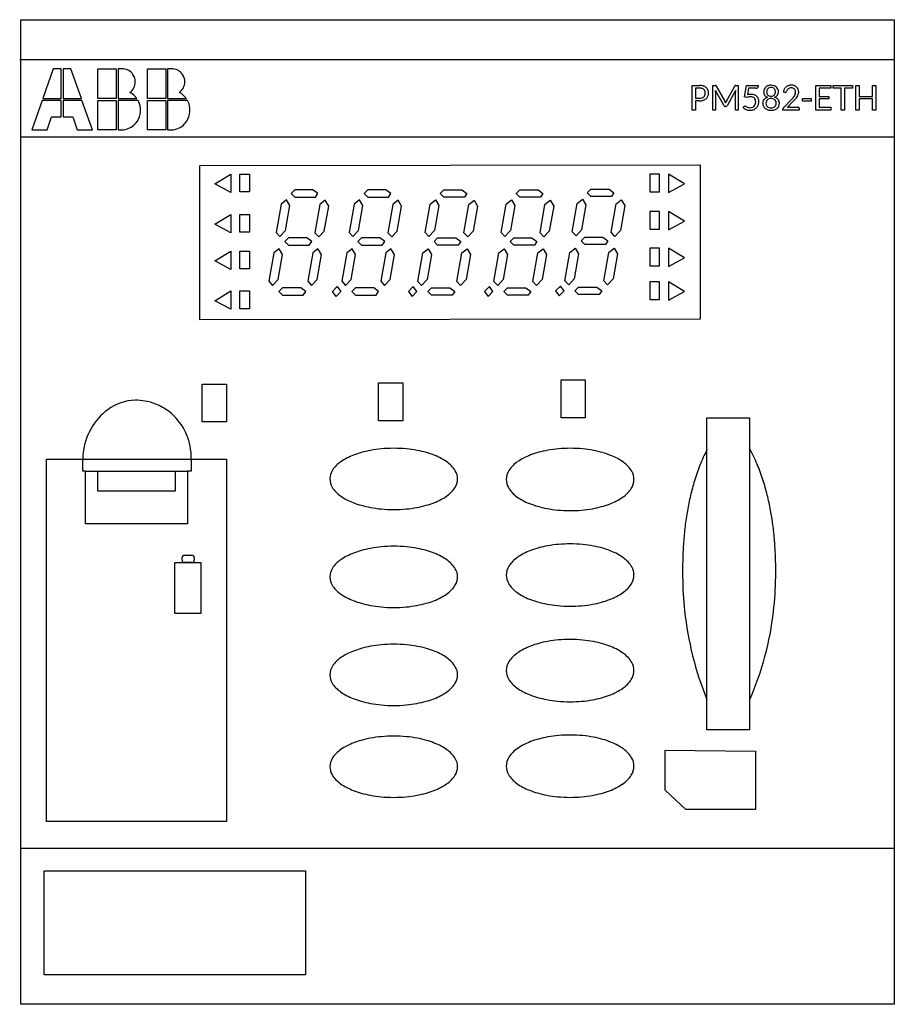
# Model space of a CAD drawing. Extents: x 0.2 to 67.7, y -0.2 to 75.8.
import ezdxf

# ---------------------------------------------------------------- set-up
doc = ezdxf.new("R2010")
doc.units = 0
doc.layers.add('DEFAULT_255_2_778', color=255, linetype='CONTINUOUS')

msp = doc.modelspace()

# ---------------------------------------------------------------- linework, layer by layer
at = {"layer": 'DEFAULT_255_2_778'}
for p, q in [((0.343, 75.768), (67.749, 75.768)), ((0.343, -0.232), (0.343, 75.768)), ((67.749, 75.768), (67.749, -0.232)), ((0.249, 72.696), (67.749, 72.696)), ((2.844, 71.965), (2.037, 69.684)), ((3.453, 71.965), (2.844, 71.965)), ((3.453, 69.684), (3.453, 71.965)), ((4.203, 71.965), (3.595, 71.965)), ((3.595, 71.965), (3.595, 69.684)), ((5.01, 69.684), (4.203, 71.965)), ((6.285, 71.965), (7.7, 71.965)), ((6.285, 69.684), (6.285, 71.965)), ((7.7, 71.965), (7.7, 69.684)), ((8.182, 71.965), (7.842, 71.965)), ((7.842, 71.965), (7.842, 69.684)), ((10.107, 71.965), (11.523, 71.965)), ((10.107, 69.684), (10.107, 71.965)), ((11.523, 71.965), (11.523, 69.684)), ((12.004, 71.965), (11.665, 71.965)), ((11.665, 71.965), (11.665, 69.684)), ((52.144, 68.794), (52.144, 70.689)), ((52.144, 70.689), (52.704, 70.689)), ((53.734, 68.794), (53.734, 70.689)), ((53.734, 70.689), (53.924, 70.689)), ((55.518, 70.689), (55.707, 70.689)), ((55.707, 70.689), (55.707, 68.794)), ((56.181, 69.803), (56.334, 70.689)), ((56.334, 70.689), (57.233, 70.689)), ((57.232, 70.689), (57.232, 70.586)), ((57.233, 70.689), (57.232, 70.689)), ((59.804, 70.71), (59.803, 70.71)), ((61.691, 70.689), (62.859, 70.689)), ((61.691, 68.794), (61.691, 70.689)), ((61.691, 70.689), (61.691, 70.689)), ((62.859, 70.689), (62.859, 70.48)), ((63.035, 70.689), (64.519, 70.689)), ((63.035, 70.474), (63.035, 70.689)), ((63.035, 70.689), (63.035, 70.689)), ((64.519, 70.689), (64.519, 70.474)), ((64.789, 68.794), (64.789, 70.689)), ((64.789, 70.689), (65.047, 70.689)), ((65.047, 70.689), (65.047, 69.844)), ((66.068, 69.844), (66.068, 70.689)), ((66.068, 70.689), (66.326, 70.689)), ((66.326, 70.689), (66.326, 68.794)), ((66.326, 70.689), (66.326, 70.689)), ((52.704, 70.487), (52.399, 70.487)), ((52.399, 70.487), (52.4, 70.487)), ((52.4, 70.487), (52.4, 69.706)), ((54.616, 69.126), (53.951, 70.315)), ((53.959, 70.187), (53.959, 68.794)), ((54.012, 70.646), (54.667, 69.479)), ((54.787, 69.48), (55.429, 70.646)), ((55.487, 70.311), (54.838, 69.126)), ((55.482, 68.794), (55.482, 70.187)), ((56.498, 70.471), (56.411, 69.974)), ((57.093, 70.471), (56.498, 70.471)), ((59.307, 70.154), (59.184, 70.175)), ((62.859, 70.48), (61.949, 70.48)), ((61.949, 70.48), (61.949, 69.851)), ((63.65, 70.474), (63.035, 70.474)), ((63.65, 68.794), (63.65, 70.474)), ((64.519, 70.474), (63.906, 70.474)), ((63.906, 70.474), (63.906, 68.794)), ((1.995, 69.541), (1.188, 67.26)), ((3.453, 69.541), (1.995, 69.541)), ((2.037, 69.684), (3.453, 69.684)), ((3.453, 68.258), (3.453, 69.541)), ((5.053, 69.541), (3.594, 69.541)), ((3.594, 69.541), (3.595, 68.258)), ((3.595, 69.684), (5.01, 69.684)), ((5.86, 67.26), (5.053, 69.541)), ((7.7, 69.684), (6.285, 69.684)), ((6.285, 69.541), (7.7, 69.541)), ((6.285, 67.26), (6.285, 69.541)), ((7.7, 69.541), (7.7, 67.26)), ((7.842, 69.684), (9.3, 69.684)), ((9.385, 69.527), (7.842, 69.527)), ((7.842, 69.527), (7.842, 67.26)), ((9.3, 69.684), (9.3, 69.684)), ((11.523, 69.684), (10.107, 69.684)), ((10.107, 69.541), (11.523, 69.541)), ((10.107, 67.26), (10.107, 69.541)), ((11.523, 69.541), (11.523, 67.26)), ((13.208, 69.527), (11.664, 69.527)), ((11.664, 69.527), (11.664, 67.26)), ((11.665, 69.684), (13.123, 69.684)), ((13.123, 69.684), (13.123, 69.684)), ((52.4, 69.706), (52.704, 69.706)), ((52.704, 69.503), (52.4, 69.503)), ((52.4, 69.503), (52.4, 68.794)), ((52.704, 69.503), (52.704, 69.503)), ((54.667, 69.479), (54.667, 69.479)), ((56.329, 69.759), (56.181, 69.803)), ((58.239, 69.87), (58.239, 69.87)), ((59.188, 68.975), (59.795, 69.584)), ((59.979, 69.496), (59.48, 68.985)), ((60.675, 69.487), (60.675, 69.686)), ((60.675, 69.686), (61.328, 69.686)), ((61.328, 69.487), (60.675, 69.487)), ((60.675, 69.487), (60.675, 69.487)), ((61.328, 69.686), (61.328, 69.487)), ((61.949, 69.851), (62.685, 69.851)), ((62.685, 69.649), (61.949, 69.649)), ((61.949, 69.649), (61.949, 69.003)), ((62.685, 69.851), (62.685, 69.649)), ((65.047, 69.844), (66.068, 69.844)), ((66.068, 69.656), (65.047, 69.656)), ((65.047, 69.656), (65.047, 68.794)), ((66.068, 68.794), (66.068, 69.656)), ((52.4, 68.794), (52.144, 68.794)), ((53.959, 68.794), (53.734, 68.794)), ((54.745, 69.066), (54.708, 69.066)), ((55.707, 68.794), (55.482, 68.794)), ((56.082, 68.972), (56.153, 69.073)), ((58.238, 68.96), (58.239, 68.96)), ((58.239, 68.772), (58.239, 68.772)), ((59.145, 68.793), (59.145, 68.874)), ((60.41, 68.793), (59.145, 68.793)), ((59.692, 69.017), (60.327, 69.017)), ((60.41, 68.936), (60.41, 68.793)), ((62.859, 68.794), (61.691, 68.794)), ((61.949, 69.003), (62.859, 69.003)), ((62.859, 69.003), (62.859, 68.794)), ((63.906, 68.794), (63.65, 68.794)), ((65.047, 68.794), (64.789, 68.794)), ((66.326, 68.794), (66.068, 68.794)), ((2.363, 67.26), (2.703, 68.258)), ((2.703, 68.258), (3.453, 68.258)), ((3.595, 68.258), (4.345, 68.258)), ((4.345, 68.258), (4.685, 67.26)), ((1.188, 67.26), (2.363, 67.26)), ((4.685, 67.26), (5.86, 67.26)), ((7.7, 67.26), (6.285, 67.26)), ((7.842, 67.26), (8.125, 67.26)), ((7.842, 67.26), (7.842, 67.26)), ((11.523, 67.26), (10.107, 67.26)), ((11.664, 67.26), (11.665, 67.26)), ((11.665, 67.26), (11.948, 67.26)), ((67.749, 66.693), (0.343, 66.693)), ((14.143, 64.519), (52.775, 64.566)), ((14.143, 52.609), (14.143, 64.519)), ((15.317, 63.101), (16.537, 63.857)), ((16.537, 63.857), (16.537, 62.439)), ((17.241, 63.857), (17.993, 63.857)), ((17.241, 62.487), (17.241, 63.857)), ((17.993, 63.857), (17.993, 62.487)), ((49.63, 63.857), (48.879, 63.857)), ((48.879, 63.857), (48.879, 62.487)), ((49.63, 62.487), (49.63, 63.857)), ((50.334, 63.857), (50.334, 62.439)), ((51.555, 63.101), (50.334, 63.857)), ((52.775, 64.566), (52.775, 52.656)), ((16.537, 62.439), (15.317, 63.101)), ((50.334, 62.439), (51.555, 63.101)), ((17.993, 62.487), (17.241, 62.487)), ((21.475, 62.628), (21.193, 62.345)), ((21.193, 62.345), (21.475, 62.061)), ((22.883, 62.628), (21.475, 62.628)), ((23.258, 62.345), (22.883, 62.628)), ((23.071, 62.061), (23.258, 62.345)), ((27.108, 62.628), (26.826, 62.345)), ((26.826, 62.345), (27.107, 62.061)), ((28.516, 62.628), (27.108, 62.628)), ((28.891, 62.345), (28.516, 62.628)), ((28.703, 62.061), (28.891, 62.345)), ((32.693, 62.345), (32.975, 62.628)), ((32.974, 62.061), (32.693, 62.345)), ((32.975, 62.628), (34.383, 62.628)), ((34.383, 62.628), (34.758, 62.345)), ((34.758, 62.345), (34.57, 62.061)), ((38.561, 62.345), (38.842, 62.628)), ((38.842, 62.061), (38.561, 62.345)), ((38.842, 62.628), (40.251, 62.628)), ((40.251, 62.628), (40.626, 62.345)), ((40.626, 62.345), (40.438, 62.061)), ((44.044, 62.392), (44.325, 62.676)), ((44.325, 62.108), (44.044, 62.392)), ((44.325, 62.676), (45.734, 62.676)), ((45.734, 62.676), (46.109, 62.392)), ((46.109, 62.392), (45.921, 62.108)), ((48.879, 62.487), (49.63, 62.487)), ((20.83, 61.868), (20.426, 61.541)), ((21.099, 61.422), (20.83, 61.868)), ((21.475, 62.061), (23.071, 62.061)), ((23.825, 61.827), (23.421, 61.501)), ((24.095, 61.381), (23.825, 61.827)), ((26.463, 61.868), (26.058, 61.541)), ((26.732, 61.422), (26.463, 61.868)), ((27.107, 62.061), (28.703, 62.061)), ((29.458, 61.827), (29.053, 61.501)), ((29.727, 61.381), (29.458, 61.827)), ((31.925, 61.541), (32.33, 61.867)), ((32.33, 61.867), (32.599, 61.421)), ((34.57, 62.061), (32.974, 62.061)), ((34.92, 61.501), (35.325, 61.827)), ((35.325, 61.827), (35.594, 61.381)), ((37.793, 61.541), (38.198, 61.867)), ((38.198, 61.867), (38.467, 61.421)), ((40.438, 62.061), (38.842, 62.061)), ((40.788, 61.501), (41.193, 61.827)), ((41.193, 61.827), (41.462, 61.381)), ((42.893, 59.401), (43.276, 61.588)), ((43.276, 61.588), (43.681, 61.914)), ((43.681, 61.914), (43.95, 61.469)), ((45.921, 62.108), (44.325, 62.108)), ((46.271, 61.548), (46.676, 61.874)), ((46.676, 61.874), (46.945, 61.428)), ((20.426, 61.541), (20.042, 59.354)), ((20.761, 59.492), (21.099, 61.422)), ((23.421, 61.501), (23.038, 59.313)), ((23.756, 59.451), (24.095, 61.381)), ((26.058, 61.541), (25.675, 59.354)), ((26.394, 59.492), (26.732, 61.422)), ((29.053, 61.501), (28.67, 59.313)), ((29.389, 59.451), (29.727, 61.381)), ((31.542, 59.353), (31.925, 61.541)), ((32.599, 61.421), (32.261, 59.491)), ((34.537, 59.313), (34.92, 61.501)), ((35.594, 61.381), (35.256, 59.451)), ((37.41, 59.353), (37.793, 61.541)), ((38.467, 61.421), (38.129, 59.491)), ((40.405, 59.313), (40.788, 61.501)), ((41.462, 61.381), (41.124, 59.451)), ((43.95, 61.469), (43.612, 59.538)), ((45.888, 59.36), (46.271, 61.548)), ((46.945, 61.428), (46.607, 59.498)), ((49.63, 60.974), (48.879, 60.974)), ((48.879, 60.974), (48.879, 59.604)), ((49.63, 59.604), (49.63, 60.974)), ((50.334, 60.974), (50.334, 59.556)), ((51.555, 60.218), (50.334, 60.974)), ((15.317, 59.982), (16.537, 60.738)), ((16.537, 60.738), (16.537, 59.32)), ((17.241, 60.738), (17.993, 60.738)), ((17.241, 59.367), (17.241, 60.738)), ((17.993, 60.738), (17.993, 59.367)), ((50.334, 59.556), (51.555, 60.218)), ((16.537, 59.32), (15.317, 59.982)), ((17.993, 59.367), (17.241, 59.367)), ((20.042, 59.354), (20.334, 59.036)), ((20.334, 59.036), (20.761, 59.492)), ((23.038, 59.313), (23.329, 58.996)), ((23.329, 58.996), (23.756, 59.451)), ((25.675, 59.354), (25.967, 59.036)), ((25.967, 59.036), (26.394, 59.492)), ((28.67, 59.313), (28.962, 58.996)), ((28.962, 58.996), (29.389, 59.451)), ((31.834, 59.036), (31.542, 59.353)), ((32.261, 59.491), (31.834, 59.036)), ((34.829, 58.996), (34.537, 59.313)), ((35.256, 59.451), (34.829, 58.996)), ((37.702, 59.036), (37.41, 59.353)), ((38.129, 59.491), (37.702, 59.036)), ((40.697, 58.996), (40.405, 59.313)), ((41.124, 59.451), (40.697, 58.996)), ((43.185, 59.083), (42.893, 59.401)), ((43.612, 59.538), (43.185, 59.083)), ((46.18, 59.043), (45.888, 59.36)), ((46.607, 59.498), (46.18, 59.043)), ((48.879, 59.604), (49.63, 59.604)), ((21.006, 58.942), (20.724, 58.658)), ((20.724, 58.658), (21.005, 58.375)), ((22.414, 58.942), (21.006, 58.942)), ((22.789, 58.658), (22.414, 58.942)), ((22.601, 58.375), (22.789, 58.658)), ((26.638, 58.942), (26.357, 58.658)), ((26.357, 58.658), (26.638, 58.375)), ((28.046, 58.942), (26.638, 58.942)), ((28.422, 58.658), (28.046, 58.942)), ((28.234, 58.375), (28.422, 58.658)), ((32.224, 58.658), (32.505, 58.942)), ((32.505, 58.375), (32.224, 58.658)), ((32.505, 58.942), (33.913, 58.942)), ((33.913, 58.942), (34.289, 58.658)), ((34.289, 58.658), (34.101, 58.375)), ((38.091, 58.658), (38.373, 58.942)), ((38.373, 58.375), (38.091, 58.658)), ((38.373, 58.942), (39.781, 58.942)), ((39.781, 58.942), (40.157, 58.658)), ((40.157, 58.658), (39.969, 58.375)), ((43.574, 58.705), (43.856, 58.989)), ((43.856, 58.422), (43.574, 58.705)), ((43.856, 58.989), (45.264, 58.989)), ((45.264, 58.989), (45.64, 58.705)), ((45.64, 58.705), (45.452, 58.422)), ((15.317, 57.146), (16.537, 57.902)), ((16.537, 57.902), (16.537, 56.484)), ((17.241, 57.902), (17.993, 57.902)), ((17.241, 56.531), (17.241, 57.902)), ((17.993, 57.902), (17.993, 56.531)), ((19.862, 57.76), (19.479, 55.573)), ((20.267, 58.087), (19.862, 57.76)), ((20.536, 57.641), (20.267, 58.087)), ((21.005, 58.375), (22.601, 58.375)), ((22.866, 57.76), (22.483, 55.573)), ((23.271, 58.086), (22.866, 57.76)), ((23.54, 57.641), (23.271, 58.086)), ((25.495, 57.76), (25.112, 55.573)), ((25.9, 58.087), (25.495, 57.76)), ((26.169, 57.641), (25.9, 58.087)), ((26.638, 58.375), (28.234, 58.375)), ((28.499, 57.76), (28.116, 55.573)), ((28.904, 58.086), (28.499, 57.76)), ((29.173, 57.641), (28.904, 58.086)), ((31.362, 57.76), (31.767, 58.086)), ((31.767, 58.086), (32.036, 57.641)), ((34.101, 58.375), (32.505, 58.375)), ((34.366, 57.76), (34.771, 58.086)), ((34.771, 58.086), (35.04, 57.64)), ((37.23, 57.76), (37.634, 58.086)), ((37.634, 58.086), (37.904, 57.641)), ((39.969, 58.375), (38.373, 58.375)), ((40.234, 57.76), (40.638, 58.086)), ((40.638, 58.086), (40.908, 57.64)), ((42.33, 55.62), (42.713, 57.807)), ((42.713, 57.807), (43.117, 58.133)), ((43.117, 58.133), (43.387, 57.688)), ((45.452, 58.422), (43.856, 58.422)), ((45.334, 55.62), (45.717, 57.807)), ((45.717, 57.807), (46.121, 58.133)), ((46.121, 58.133), (46.391, 57.688)), ((49.63, 58.138), (48.879, 58.138)), ((48.879, 58.138), (48.879, 56.768)), ((49.63, 56.768), (49.63, 58.138)), ((50.334, 58.138), (50.334, 56.72)), ((51.555, 57.382), (50.334, 58.138)), ((16.537, 56.484), (15.317, 57.146)), ((20.198, 55.711), (20.536, 57.641)), ((23.202, 55.71), (23.54, 57.641)), ((25.831, 55.711), (26.169, 57.641)), ((28.835, 55.71), (29.173, 57.641)), ((30.979, 55.572), (31.362, 57.76)), ((32.036, 57.641), (31.698, 55.71)), ((33.983, 55.572), (34.366, 57.76)), ((35.04, 57.64), (34.702, 55.71)), ((36.847, 55.572), (37.23, 57.76)), ((37.904, 57.641), (37.566, 55.71)), ((39.851, 55.572), (40.234, 57.76)), ((40.908, 57.64), (40.57, 55.71)), ((43.387, 57.688), (43.049, 55.757)), ((46.391, 57.688), (46.053, 55.757)), ((50.334, 56.72), (51.555, 57.382)), ((17.993, 56.531), (17.241, 56.531)), ((48.879, 56.768), (49.63, 56.768)), ((19.479, 55.573), (19.771, 55.256)), ((19.771, 55.256), (20.198, 55.711)), ((22.483, 55.573), (22.775, 55.255)), ((22.775, 55.255), (23.202, 55.71)), ((25.112, 55.573), (25.404, 55.256)), ((25.404, 55.256), (25.831, 55.711)), ((28.116, 55.573), (28.408, 55.255)), ((28.408, 55.255), (28.835, 55.71)), ((31.271, 55.255), (30.979, 55.572)), ((31.698, 55.71), (31.271, 55.255)), ((34.275, 55.255), (33.983, 55.572)), ((34.702, 55.71), (34.275, 55.255)), ((37.139, 55.255), (36.847, 55.572)), ((37.566, 55.71), (37.139, 55.255)), ((40.143, 55.255), (39.851, 55.572)), ((40.57, 55.71), (40.143, 55.255)), ((42.622, 55.302), (42.33, 55.62)), ((43.049, 55.757), (42.622, 55.302)), ((45.626, 55.302), (45.334, 55.62)), ((46.053, 55.757), (45.626, 55.302)), ((49.63, 55.539), (48.879, 55.539)), ((48.879, 55.539), (48.879, 54.168)), ((49.63, 54.168), (49.63, 55.539)), ((50.334, 55.539), (50.334, 54.121)), ((51.555, 54.783), (50.334, 55.539)), ((15.317, 54.074), (16.537, 54.83)), ((16.537, 54.83), (16.537, 53.412)), ((17.241, 54.83), (17.993, 54.83)), ((17.241, 53.459), (17.241, 54.83)), ((17.993, 54.83), (17.993, 53.459)), ((20.536, 55.066), (20.254, 54.783)), ((20.254, 54.783), (20.536, 54.499)), ((21.944, 55.066), (20.536, 55.066)), ((22.32, 54.783), (21.944, 55.066)), ((22.132, 54.499), (22.32, 54.783)), ((24.385, 54.783), (24.761, 55.161)), ((24.667, 54.405), (24.385, 54.783)), ((25.042, 54.783), (24.667, 54.405)), ((24.761, 55.161), (25.042, 54.783)), ((26.169, 55.066), (25.887, 54.783)), ((25.887, 54.783), (26.169, 54.499)), ((27.577, 55.066), (26.169, 55.066)), ((27.953, 54.783), (27.577, 55.066)), ((27.765, 54.499), (27.953, 54.783)), ((30.628, 55.161), (30.252, 54.783)), ((30.252, 54.783), (30.534, 54.405)), ((30.534, 54.405), (30.909, 54.783)), ((30.909, 54.783), (30.628, 55.161)), ((31.754, 54.783), (32.036, 55.066)), ((32.036, 54.499), (31.754, 54.783)), ((32.036, 55.066), (33.444, 55.066)), ((33.444, 55.066), (33.82, 54.783)), ((33.82, 54.783), (33.632, 54.499)), ((36.496, 55.161), (36.12, 54.783)), ((36.12, 54.783), (36.402, 54.405)), ((36.402, 54.405), (36.777, 54.783)), ((36.777, 54.783), (36.496, 55.161)), ((37.622, 54.783), (37.904, 55.066)), ((37.903, 54.499), (37.622, 54.783)), ((37.904, 55.066), (39.312, 55.066)), ((39.312, 55.066), (39.687, 54.783)), ((39.687, 54.783), (39.499, 54.499)), ((41.979, 55.208), (41.603, 54.83)), ((41.603, 54.83), (41.885, 54.452)), ((41.885, 54.452), (42.26, 54.83)), ((42.26, 54.83), (41.979, 55.208)), ((43.105, 54.83), (43.387, 55.113)), ((43.386, 54.546), (43.105, 54.83)), ((43.387, 55.113), (44.795, 55.113)), ((44.795, 55.113), (45.17, 54.83)), ((45.17, 54.83), (44.982, 54.546)), ((50.334, 54.121), (51.555, 54.783)), ((16.537, 53.412), (15.317, 54.074)), ((20.536, 54.499), (22.132, 54.499)), ((26.169, 54.499), (27.765, 54.499)), ((33.632, 54.499), (32.036, 54.499)), ((39.499, 54.499), (37.903, 54.499)), ((44.982, 54.546), (43.386, 54.546)), ((48.879, 54.168), (49.63, 54.168)), ((17.993, 53.459), (17.241, 53.459)), ((52.775, 52.656), (14.143, 52.609)), ((42.026, 47.977), (43.903, 47.977)), ((42.026, 45.046), (42.026, 47.977)), ((43.903, 47.977), (43.903, 45.046)), ((14.331, 47.646), (16.209, 47.646)), ((14.331, 44.715), (14.331, 47.646)), ((16.209, 47.646), (16.209, 44.715)), ((27.944, 47.74), (29.821, 47.74)), ((27.944, 44.81), (27.944, 47.74)), ((29.821, 47.74), (29.821, 44.81)), ((43.903, 45.046), (42.026, 45.046)), ((53.291, 45.046), (56.577, 45.046)), ((53.291, 20.942), (53.291, 45.046)), ((56.577, 45.046), (56.577, 20.942)), ((16.209, 44.715), (14.331, 44.715)), ((29.821, 44.81), (27.944, 44.81)), ((2.314, 41.856), (16.209, 41.856)), ((2.314, 13.876), (2.314, 41.856)), ((5.131, 40.911), (5.131, 41.856)), ((13.486, 41.856), (13.486, 40.911)), ((16.209, 41.856), (16.209, 13.876)), ((5.319, 40.911), (5.131, 40.911)), ((5.318, 40.911), (13.204, 40.911)), ((5.318, 36.846), (5.318, 40.911)), ((6.257, 40.911), (6.257, 39.398)), ((12.266, 39.398), (12.266, 40.911)), ((13.486, 40.911), (13.204, 40.911)), ((13.204, 40.911), (13.204, 36.846)), ((24.188, 40.32), (24.188, 40.32)), ((37.801, 40.278), (37.801, 40.278)), ((6.257, 39.398), (12.266, 39.398)), ((13.204, 36.846), (5.318, 36.846)), ((12.782, 34.057), (12.782, 34.246)), ((12.97, 34.436), (13.533, 34.436)), ((13.721, 34.246), (13.721, 34.057)), ((12.219, 33.868), (14.237, 33.868)), ((12.219, 29.945), (12.219, 33.868)), ((13.533, 33.868), (12.97, 33.868)), ((14.237, 33.868), (14.237, 29.945)), ((24.188, 32.758), (24.188, 32.758)), ((37.801, 32.901), (37.801, 32.901)), ((14.237, 29.945), (12.219, 29.945)), ((24.188, 25.195), (24.188, 25.195)), ((37.801, 25.525), (37.801, 25.525)), ((56.577, 20.942), (53.291, 20.942)), ((50.053, 19.382), (57.047, 19.296)), ((50.053, 16.297), (50.053, 19.382)), ((50.053, 19.382), (50.053, 19.382)), ((57.047, 19.296), (57.047, 14.797)), ((24.188, 18.106), (24.188, 18.106)), ((37.801, 18.148), (37.801, 18.148)), ((51.649, 14.797), (50.053, 16.297)), ((57.047, 14.797), (51.649, 14.797)), ((16.209, 13.876), (2.314, 13.876)), ((0.343, 11.82), (67.749, 11.82)), ((2.127, 10.071), (22.311, 10.071)), ((2.127, 2.036), (2.127, 10.071)), ((22.311, 10.071), (22.311, 2.036)), ((22.311, 2.036), (2.127, 2.036)), ((67.749, -0.232), (0.343, -0.232))]:
    msp.add_line(p, q, dxfattribs=at)
for centre, radius, start, end in [((8.182, 70.941), 1.023, 85.63347, 90.00788), ((8.187, 70.982), 0.983, 35.07768, 85.7606), ((8.17, 70.971), 1.003, 359.75791, 35.00825), ((12.005, 70.941), 1.023, 85.63347, 90.00788), ((12.01, 70.982), 0.983, 35.07768, 85.7606), ((11.992, 70.971), 1.003, 359.75791, 35.00825), ((8.158, 70.98), 1.015, 305.54885, 359.2694), ((11.981, 70.98), 1.015, 305.54885, 359.2694), ((52.716, 69.541), 1.149, 77.92889, 90.61548), ((53.93, 70.525), 0.165, 73.57173, 92.2049), ((53.943, 70.614), 0.0761, 24.12578, 63.67081), ((55.499, 70.614), 0.0761, 116.32919, 155.87422), ((55.511, 70.525), 0.165, 87.7951, 106.42827), ((58.23, 70.029), 0.682, 89.24482, 109.3392), ((58.248, 70.028), 0.682, 70.67142, 90.70558), ((59.798, 69.998), 0.712, 89.52687, 108.10199), ((59.808, 70.019), 0.691, 71.4987, 90.46186), ((8.012, 68.731), 1.602, 36.484, 62.65093), ((11.835, 68.731), 1.602, 36.484, 62.65093), ((52.71, 69.714), 0.773, 79.86621, 90.44148), ((52.787, 70.088), 0.392, 49.40325, 81.37736), ((52.784, 69.898), 0.785, 72.74339, 77.31434), ((52.848, 70.07), 0.602, 49.69283, 73.67151), ((52.812, 70.065), 0.336, 312.43506, 338.55178), ((52.823, 70.145), 0.325, 34.98187, 47.69253), ((52.763, 70.116), 0.391, 357.8972, 33.36138), ((52.726, 70.097), 0.428, 338.72934, 0.66727), ((52.922, 70.169), 0.479, 21.48662, 48.85377), ((52.793, 70.094), 0.617, 337.6506, 0.696), ((52.756, 70.111), 0.655, 359.20409, 20.84697), ((52.592, 70.16), 1.369, 3.66092, 6.49829), ((52.896, 70.184), 1.064, 0.1512, 3.42862), ((56.939, 70.185), 1.457, 177.5779, 179.91882), ((57.075, 70.18), 1.593, 175.29971, 177.6357), ((56.698, 68.693), 1.312, 90.59018, 102.65469), ((56.698, 69.279), 0.726, 70.30853, 91.03961), ((56.75, 69.454), 0.545, 68.88742, 69.28679), ((56.757, 69.454), 0.542, 45.66388, 69.61254), ((57.094, 70.8), 0.329, 269.97639, 271.98394), ((57.112, 70.608), 0.137, 266.95581, 310.17394), ((57.119, 70.582), 0.113, 315.98621, 1.99442), ((58.139, 70.215), 0.472, 155.94985, 180.39674), ((58.121, 70.199), 0.455, 178.48429, 213.61867), ((58.135, 70.215), 0.469, 131.63074, 155.85219), ((58.113, 70.214), 0.457, 215.74086, 251.47657), ((58.186, 70.154), 0.549, 109.34657, 131.35144), ((58.25, 70.21), 0.353, 159.79877, 180.39571), ((58.326, 70.207), 0.429, 179.86488, 196.88001), ((58.192, 70.165), 0.289, 196.62009, 221.21774), ((58.191, 70.23), 0.291, 135.57116, 159.52284), ((58.193, 70.17), 0.293, 221.85839, 247.64741), ((58.198, 70.217), 0.305, 110.65808, 134.72589), ((58.231, 70.122), 0.406, 88.86906, 110.29294), ((58.247, 70.122), 0.406, 69.72037, 91.11763), ((58.282, 70.22), 0.302, 45.11884, 69.44857), ((58.286, 70.17), 0.293, 292.35259, 318.14161), ((58.293, 70.155), 0.548, 48.67475, 70.7652), ((58.289, 70.231), 0.289, 20.398, 44.50799), ((58.286, 70.165), 0.289, 318.78226, 343.37991), ((58.362, 70.218), 0.461, 288.80215, 324.12629), ((58.233, 70.21), 0.349, 359.60552, 20.46828), ((58.152, 70.207), 0.429, 343.11999, 0.13512), ((58.343, 70.215), 0.469, 24.14781, 48.36926), ((58.362, 70.199), 0.45, 325.99354, 1.54277), ((58.341, 70.215), 0.471, 359.60423, 24.10524), ((59.874, 70.087), 0.695, 152.76272, 172.66011), ((59.74, 70.154), 0.546, 129.91279, 152.60093), ((59.339, 70.371), 0.219, 261.57575, 265.89727), ((59.338, 70.277), 0.125, 263.51486, 269.84958), ((59.342, 70.237), 0.0851, 267.25634, 307.18112), ((59.753, 70.133), 0.569, 107.98553, 129.52756), ((59.322, 70.247), 0.105, 312.54557, 347.92028), ((59.761, 70.156), 0.343, 147.92124, 168.45857), ((59.774, 70.149), 0.357, 128.78905, 148.05522), ((59.772, 70.15), 0.356, 108.78319, 128.64625), ((59.786, 70.107), 0.401, 89.44528, 108.67784), ((59.793, 70.085), 0.422, 72.02633, 90.44268), ((59.831, 70.197), 0.305, 48.69529, 72.29379), ((59.864, 70.181), 0.521, 48.60578, 71.69297), ((59.843, 70.216), 0.282, 21.94641, 47.96365), ((59.47, 70.23), 0.672, 327.99319, 341.6656), ((59.758, 70.184), 0.373, 358.80646, 21.76869), ((59.626, 70.172), 0.505, 342.33613, 0.4131), ((59.882, 70.21), 0.486, 23.58653, 47.89218), ((59.594, 70.251), 0.791, 326.50266, 340.50017), ((59.832, 70.192), 0.54, 359.01606, 23.23662), ((59.788, 70.177), 0.583, 340.98475, 0.56545), ((8.448, 68.969), 1.09, 25.48793, 30.74053), ((8.004, 68.797), 1.566, 359.03971, 24.17703), ((12.271, 68.969), 1.09, 25.48793, 30.74053), ((11.826, 68.797), 1.566, 359.03971, 24.17703), ((52.714, 70.297), 0.59, 268.99464, 288.09293), ((52.704, 70.778), 1.276, 269.99525, 271.18281), ((52.724, 70.429), 0.926, 270.38986, 287.78197), ((52.773, 70.112), 0.397, 288.25313, 311.90972), ((52.817, 70.147), 0.629, 287.50628, 310.77394), ((52.885, 70.06), 0.52, 311.39433, 337.27849), ((54.238, 69.229), 0.497, 21.61595, 30.20498), ((50.706, 67.846), 4.29, 20.39624, 21.407), ((55.779, 68.968), 1.117, 156.58567, 160.48376), ((55.536, 69.076), 0.85, 151.65565, 156.76817), ((56.654, 68.764), 1.046, 99.12748, 108.0769), ((56.639, 68.842), 0.968, 90.18636, 98.99529), ((56.646, 69.265), 0.544, 71.57498, 91.11194), ((56.705, 69.444), 0.356, 46.7628, 71.40019), ((56.641, 69.375), 0.405, 316.59424, 340.20888), ((56.733, 69.479), 0.312, 19.28785, 46.09214), ((56.527, 69.414), 0.526, 340.4021, 0.81483), ((56.581, 69.428), 0.472, 359.19491, 18.97447), ((56.78, 69.486), 0.503, 20.24643, 44.96155), ((56.614, 69.422), 0.677, 337.17969, 0.84812), ((56.642, 69.439), 0.649, 359.42789, 19.92105), ((58.088, 69.326), 0.488, 150.10977, 181.67447), ((58.128, 69.304), 0.528, 179.12847, 204.19789), ((58.006, 69.363), 0.399, 141.16656, 148.8078), ((58.082, 69.289), 0.504, 106.26075, 140.03651), ((58.236, 69.326), 0.393, 156.49582, 181.54288), ((58.216, 69.311), 0.373, 179.27184, 202.02006), ((58.158, 69.288), 0.311, 202.06951, 227.51671), ((58.156, 69.357), 0.307, 128.87903, 155.74404), ((58.169, 69.068), 0.741, 105.73533, 107.9328), ((58.184, 69.317), 0.356, 105.43617, 128.34584), ((58.229, 70.264), 0.394, 247.97681, 271.49014), ((58.236, 69.146), 0.535, 89.77309, 105.99319), ((58.241, 69.147), 0.534, 73.99632, 90.2374), ((58.25, 70.263), 0.392, 268.46905, 292.064), ((58.293, 69.315), 0.358, 51.75025, 74.57742), ((58.374, 69.25), 0.548, 47.29253, 75.61834), ((58.319, 69.355), 0.31, 24.38081, 50.99613), ((58.319, 69.288), 0.311, 312.48329, 337.93049), ((58.242, 69.326), 0.392, 358.45484, 23.57238), ((58.259, 69.311), 0.376, 338.13375, 0.72736), ((58.444, 69.34), 0.435, 38.88568, 46.08503), ((58.423, 69.335), 0.455, 359.9641, 37.6647), ((58.358, 69.304), 0.52, 335.41001, 0.8719), ((58.201, 69.312), 0.678, 359.98966, 1.89854), ((57.164, 72.176), 3.693, 315.42623, 318.55411), ((59.116, 70.455), 1.091, 318.47784, 327.83388), ((55.36, 74.029), 6.471, 315.53955, 317.47043), ((59.205, 70.503), 1.255, 317.4249, 326.70136), ((8.079, 68.751), 1.489, 293.63156, 357.33315), ((7.973, 68.771), 1.597, 356.80932, 0.00363), ((11.902, 68.751), 1.489, 293.63156, 357.33315), ((11.795, 68.771), 1.597, 356.80932, 0.00363), ((54.708, 69.168), 0.102, 204.59027, 269.9643), ((54.745, 69.168), 0.102, 270.08566, 335.35978), ((56.563, 69.508), 0.72, 228.0747, 238.09434), ((56.215, 69.033), 0.0737, 89.0922, 147.79947), ((56.633, 69.619), 0.851, 238.04695, 247.37999), ((56.209, 68.99), 0.117, 55.24874, 86.13644), ((56.994, 70.275), 1.389, 238.84642, 242.69875), ((56.609, 69.56), 0.787, 247.27985, 258.17666), ((56.67, 69.65), 0.685, 242.81105, 252.93435), ((56.606, 69.537), 0.765, 258.1115, 270.191), ((56.611, 69.477), 0.502, 253.49761, 271.12623), ((56.615, 69.536), 0.764, 269.50481, 290.05572), ((56.629, 69.451), 0.476, 269.11758, 291.07402), ((56.662, 69.36), 0.379, 291.30707, 316.11209), ((56.66, 69.412), 0.631, 290.03511, 313.22426), ((56.666, 69.404), 0.622, 313.37735, 336.91242), ((58.083, 69.288), 0.481, 204.67315, 230.49657), ((58.157, 69.388), 0.604, 231.06871, 252.93923), ((58.186, 69.321), 0.354, 227.90269, 251.38402), ((58.23, 69.621), 0.849, 252.86924, 270.62934), ((58.231, 69.461), 0.501, 251.5541, 270.83421), ((58.247, 69.46), 0.5, 269.13311, 288.47857), ((58.249, 69.621), 0.849, 269.37066, 287.13076), ((58.292, 69.321), 0.354, 288.61598, 312.09731), ((58.328, 69.373), 0.588, 286.88966, 309.29071), ((58.384, 69.296), 0.493, 309.83742, 334.99287), ((59.293, 68.873), 0.148, 159.00666, 179.48598), ((59.281, 68.877), 0.135, 133.85296, 159.03717), ((59.732, 68.073), 0.946, 98.78889, 105.42982), ((59.694, 68.342), 0.675, 90.19331, 99.10706), ((60.331, 68.935), 0.0822, 46.45444, 92.92998), ((60.331, 68.939), 0.0788, 357.79793, 44.47487), ((8.052, 68.834), 1.576, 272.65155, 293.32291), ((11.875, 68.834), 1.576, 272.65155, 293.32291), ((9.212, 42.809), 3.585, 90.71233, 127.25556), ((9.173, 41.913), 4.48, 80.56787, 90.07437), ((9.865, 41.878), 4.721, 126.72157, 150.19522), ((9.221, 42.206), 4.184, 68.62278, 80.55545), ((9.233, 42.249), 4.139, 52.15305, 68.56215), ((9.044, 42.023), 4.433, 27.73748, 52.00834), ((9.786, 41.866), 4.659, 149.59299, 176.9058), ((9.004, 41.98), 4.488, 5.69775, 27.98931), ((29.021, 33.362), 9.317, 95.27059, 100.47422), ((29.112, 32.403), 10.28, 89.97007, 95.28462), ((29.123, 32.416), 10.267, 84.55145, 90.03208), ((29.217, 33.387), 9.292, 79.4673, 84.56112), ((42.646, 33.429), 9.25, 94.98478, 100.20124), ((42.725, 32.555), 10.128, 89.97431, 95.00163), ((42.735, 32.594), 10.089, 84.45462, 90.03246), ((42.829, 33.54), 9.139, 79.28333, 84.46424), ((66.09, 36.113), 14.344, 153.16049, 158.44384), ((44.398, 36.109), 13.84, 22.76995, 28.35842), ((9.169, 41.939), 4.039, 177.47057, 179.99454), ((9.094, 41.94), 3.965, 179.99882, 181.20815), ((9.279, 42.022), 4.211, 4.35138, 5.50208), ((9.368, 42.028), 4.121, 0.01271, 4.3627), ((9.481, 42.029), 4.008, 357.52834, 0.00429), ((27.288, 38.436), 3.923, 117.39283, 125.00472), ((27.902, 37.26), 5.25, 111.04176, 117.43367), ((28.408, 35.955), 6.649, 105.74879, 111.08126), ((28.787, 34.618), 8.039, 100.4595, 105.75606), ((29.451, 34.631), 8.026, 74.1982, 79.48396), ((29.839, 35.996), 6.607, 68.63024, 74.21424), ((30.362, 37.324), 5.179, 62.21087, 68.66265), ((30.979, 38.49), 3.86, 54.55452, 62.2524), ((40.974, 38.359), 4.014, 117.18329, 124.82334), ((41.579, 37.188), 5.331, 110.83254, 117.22581), ((42.08, 35.883), 6.729, 105.27717, 110.86287), ((42.435, 34.593), 8.068, 100.19192, 105.29853), ((43.06, 34.749), 7.908, 73.93018, 79.29991), ((43.45, 36.093), 6.508, 68.12937, 73.95152), ((43.975, 37.396), 5.103, 61.63108, 68.15486), ((44.585, 38.52), 3.825, 53.91565, 61.67106), ((26.029, 39.968), 1.934, 134.46414, 147.93573), ((26.643, 39.351), 2.804, 124.93971, 134.58397), ((31.63, 39.398), 2.743, 44.62923, 54.63299), ((32.255, 40.008), 1.869, 30.35106, 44.77524), ((39.696, 39.919), 1.99, 134.35656, 148.01727), ((40.324, 39.286), 2.882, 124.75494, 134.48194), ((45.231, 39.399), 2.734, 43.8092, 53.99918), ((45.852, 39.989), 1.877, 29.31184, 43.95025), ((67.678, 35.484), 16.052, 158.43987, 162.98899), ((42.912, 35.485), 15.452, 17.95374, 22.77298), ((25.465, 40.305), 1.276, 147.30104, 179.33536), ((25.449, 40.332), 1.261, 180.54289, 210.76947), ((32.77, 40.335), 1.276, 327.29938, 359.33506), ((32.785, 40.308), 1.261, 0.54264, 30.76766), ((39.12, 40.263), 1.319, 147.41037, 179.3522), ((46.363, 40.267), 1.296, 0.47129, 29.63312), ((25.979, 40.631), 1.869, 210.35264, 224.77689), ((32.205, 40.672), 1.934, 314.46296, 327.93441), ((39.097, 40.288), 1.296, 180.47101, 209.63157), ((39.607, 40.567), 1.877, 209.31049, 223.94908), ((45.763, 40.636), 1.99, 314.35817, 328.01889), ((46.339, 40.293), 1.319, 327.4122, 359.35248), ((69.579, 34.9), 18.041, 162.98136, 166.78299), ((41.088, 34.891), 17.37, 13.93442, 17.96132), ((26.604, 41.242), 2.743, 224.63083, 234.63433), ((27.255, 42.15), 3.86, 234.55585, 242.25346), ((30.946, 42.204), 3.924, 297.39239, 305.00396), ((31.591, 41.289), 2.804, 304.93893, 314.58282), ((40.229, 41.157), 2.734, 223.8081, 233.99836), ((40.874, 42.036), 3.825, 233.91487, 241.6706), ((44.486, 42.196), 4.013, 297.18428, 304.82468), ((45.135, 41.269), 2.882, 304.75624, 314.48353), ((71.754, 34.387), 20.275, 166.77882, 170.11254), ((38.969, 34.364), 19.554, 10.41133, 13.93865), ((27.872, 43.316), 5.179, 242.21193, 248.66343), ((28.395, 44.644), 6.607, 248.63105, 254.21483), ((28.784, 46.009), 8.026, 254.1988, 259.48432), ((29.017, 47.253), 9.292, 259.4677, 264.56131), ((29.111, 48.224), 10.268, 264.55165, 270.03207), ((29.123, 48.236), 10.279, 269.97008, 275.28478), ((29.214, 47.277), 9.316, 275.27072, 280.47438), ((29.448, 46.022), 8.039, 280.45961, 285.7561), ((29.826, 44.685), 6.649, 285.74884, 291.08111), ((30.333, 43.38), 5.25, 291.04162, 297.43328), ((41.484, 43.159), 5.103, 241.63065, 248.15473), ((42.01, 44.463), 6.508, 248.12922, 253.95155), ((42.399, 45.807), 7.908, 253.9302, 259.30007), ((42.631, 47.016), 9.139, 259.2835, 264.46438), ((42.814, 47.126), 9.25, 274.98493, 280.20161), ((43.024, 45.962), 8.067, 280.19231, 285.29905), ((43.38, 44.672), 6.729, 285.27774, 290.86359), ((43.88, 43.367), 5.331, 290.83329, 297.22684), ((42.724, 47.962), 10.089, 264.45476, 270.03248), ((42.734, 48), 10.128, 269.97431, 275.00179), ((74.293, 33.945), 22.852, 170.11184, 173.20365), ((36.617, 33.929), 21.946, 7.50299, 10.41911), ((77.214, 33.595), 25.794, 173.1999, 175.93305), ((33.913, 33.574), 24.673, 4.59204, 7.49979), ((28.787, 27.056), 8.039, 100.4595, 105.75606), ((29.021, 25.8), 9.317, 95.27059, 100.47422), ((29.112, 24.841), 10.28, 89.97007, 95.28462), ((29.123, 24.854), 10.267, 84.55145, 90.03208), ((29.217, 25.825), 9.292, 79.4673, 84.56112), ((42.08, 28.507), 6.729, 105.27717, 110.86287), ((42.435, 27.216), 8.068, 100.19192, 105.29853), ((42.646, 26.053), 9.25, 94.98478, 100.20124), ((42.725, 25.178), 10.128, 89.97431, 95.00163), ((42.735, 25.218), 10.089, 84.45462, 90.03246), ((42.829, 26.163), 9.139, 79.28333, 84.46424), ((43.06, 27.372), 7.908, 73.93018, 79.29991), ((43.45, 28.716), 6.508, 68.12937, 73.95152), ((80.494, 33.361), 29.083, 175.93117, 178.42789), ((30.849, 33.324), 27.747, 2.20266, 4.59919), ((12.97, 34.248), 0.188, 135.18506, 180.04198), ((12.961, 34.247), 0.178, 179.98995, 180.3538), ((12.97, 34.248), 0.188, 89.98733, 135.22177), ((13.533, 34.248), 0.188, 44.77822, 90.01257), ((13.533, 34.248), 0.188, 359.95802, 44.81494), ((13.543, 34.247), 0.178, 359.6462, 0.01005), ((27.288, 30.874), 3.923, 117.39283, 125.00472), ((27.902, 29.697), 5.25, 111.04176, 117.43367), ((28.408, 28.393), 6.649, 105.74879, 111.08126), ((29.451, 27.069), 8.026, 74.1982, 79.48396), ((29.839, 28.434), 6.607, 68.63024, 74.21424), ((30.362, 29.762), 5.179, 62.21087, 68.66265), ((30.979, 30.928), 3.86, 54.55452, 62.2524), ((40.324, 31.91), 2.882, 124.75494, 134.48194), ((40.974, 30.982), 4.014, 117.18329, 124.82334), ((41.579, 29.812), 5.331, 110.83254, 117.22581), ((43.975, 30.02), 5.103, 61.63108, 68.15486), ((44.585, 31.143), 3.825, 53.91565, 61.67106), ((45.231, 32.022), 2.734, 43.8092, 53.99918), ((27.569, 33.198), 31.03, 359.97941, 2.20376), ((12.96, 34.056), 0.178, 179.64544, 180.01012), ((12.97, 34.056), 0.188, 179.98063, 224.82211), ((12.97, 34.055), 0.187, 224.72534, 270.06545), ((13.533, 34.055), 0.187, 269.93458, 315.27465), ((13.533, 34.056), 0.188, 315.17789, 0.01937), ((13.543, 34.056), 0.178, 359.98988, 0.35456), ((26.029, 32.406), 1.934, 134.46414, 147.93573), ((26.643, 31.789), 2.804, 124.93971, 134.58397), ((31.63, 31.836), 2.743, 44.62923, 54.63299), ((32.255, 32.446), 1.869, 30.35106, 44.77524), ((39.12, 32.886), 1.319, 147.41037, 179.3522), ((39.696, 32.543), 1.99, 134.35656, 148.01727), ((45.852, 32.612), 1.877, 29.31184, 43.95025), ((46.363, 32.891), 1.296, 0.47129, 29.63312), ((83.592, 33.268), 32.182, 178.4142, 180.0109), ((25.465, 32.743), 1.276, 147.30104, 179.33536), ((25.449, 32.77), 1.261, 180.54289, 210.76947), ((32.77, 32.772), 1.276, 327.29938, 359.33506), ((32.785, 32.746), 1.261, 0.54264, 30.76766), ((39.097, 32.912), 1.296, 180.47101, 209.63157), ((46.339, 32.916), 1.319, 327.4122, 359.35248), ((85.334, 33.262), 33.924, 180.00085, 180.42485), ((86.096, 33.268), 34.686, 180.42479, 180.84262), ((78.304, 33.011), 26.892, 180.53883, 186.0966), ((33.391, 33.01), 25.206, 353.32291, 359.4269), ((24.803, 33.191), 33.795, 359.26546, 359.63002), ((25.455, 33.187), 33.143, 359.63002, 359.99935), ((25.979, 33.069), 1.869, 210.35264, 224.77689), ((32.205, 33.109), 1.934, 314.46296, 327.93441), ((39.607, 33.19), 1.877, 209.31049, 223.94908), ((45.763, 33.26), 1.99, 314.35817, 328.01889), ((26.604, 33.679), 2.743, 224.63083, 234.63433), ((27.255, 34.587), 3.86, 234.55585, 242.25346), ((27.872, 35.753), 5.179, 242.21193, 248.66343), ((30.946, 34.642), 3.924, 297.39239, 305.00396), ((31.591, 33.727), 2.804, 304.93893, 314.58282), ((40.229, 33.78), 2.734, 223.8081, 233.99836), ((40.874, 34.659), 3.825, 233.91487, 241.6706), ((41.484, 35.783), 5.103, 241.63065, 248.15473), ((43.88, 35.99), 5.331, 290.83329, 297.22684), ((44.486, 34.82), 4.013, 297.18428, 304.82468), ((45.135, 33.893), 2.882, 304.75624, 314.48353), ((28.395, 37.082), 6.607, 248.63105, 254.21483), ((28.784, 38.447), 8.026, 254.1988, 259.48432), ((29.017, 39.691), 9.292, 259.4677, 264.56131), ((29.111, 40.662), 10.268, 264.55165, 270.03207), ((29.123, 40.674), 10.279, 269.97008, 275.28478), ((29.214, 39.715), 9.316, 275.27072, 280.47438), ((29.448, 38.459), 8.039, 280.45961, 285.7561), ((29.826, 37.122), 6.649, 285.74884, 291.08111), ((30.333, 35.818), 5.25, 291.04162, 297.43328), ((42.01, 37.086), 6.508, 248.12922, 253.95155), ((42.399, 38.43), 7.908, 253.9302, 259.30007), ((42.631, 39.639), 9.139, 259.2835, 264.46438), ((42.724, 40.585), 10.089, 264.45476, 270.03248), ((42.734, 40.623), 10.128, 269.97431, 275.00179), ((42.814, 39.749), 9.25, 274.98493, 280.20161), ((43.024, 38.586), 8.067, 280.19231, 285.29905), ((43.38, 37.295), 6.729, 285.27774, 290.86359), ((76.804, 32.837), 25.382, 186.067, 202.05869), ((34.494, 32.883), 24.096, 336.57933, 353.31851), ((28.787, 19.494), 8.039, 100.4595, 105.75606), ((29.021, 18.238), 9.317, 95.27059, 100.47422), ((29.112, 17.279), 10.28, 89.97007, 95.28462), ((29.123, 17.292), 10.267, 84.55145, 90.03208), ((29.217, 18.263), 9.292, 79.4673, 84.56112), ((29.451, 19.507), 8.026, 74.1982, 79.48396), ((41.579, 22.436), 5.331, 110.83254, 117.22581), ((42.08, 21.131), 6.729, 105.27717, 110.86287), ((42.435, 19.84), 8.068, 100.19192, 105.29853), ((42.646, 18.676), 9.25, 94.98478, 100.20124), ((42.725, 17.802), 10.128, 89.97431, 95.00163), ((42.735, 17.842), 10.089, 84.45462, 90.03246), ((42.829, 18.787), 9.139, 79.28333, 84.46424), ((43.06, 19.996), 7.908, 73.93018, 79.29991), ((43.45, 21.34), 6.508, 68.12937, 73.95152), ((43.975, 22.643), 5.103, 61.63108, 68.15486), ((27.288, 23.311), 3.923, 117.39283, 125.00472), ((27.902, 22.135), 5.25, 111.04176, 117.43367), ((28.408, 20.831), 6.649, 105.74879, 111.08126), ((29.839, 20.872), 6.607, 68.63024, 74.21424), ((30.362, 22.2), 5.179, 62.21087, 68.66265), ((30.979, 23.366), 3.86, 54.55452, 62.2524), ((40.324, 24.533), 2.882, 124.75494, 134.48194), ((40.974, 23.606), 4.014, 117.18329, 124.82334), ((44.585, 23.767), 3.825, 53.91565, 61.67106), ((45.231, 24.646), 2.734, 43.8092, 53.99918), ((25.465, 25.181), 1.276, 147.30104, 179.33536), ((26.029, 24.844), 1.934, 134.46414, 147.93573), ((26.643, 24.226), 2.804, 124.93971, 134.58397), ((31.63, 24.274), 2.743, 44.62923, 54.63299), ((32.255, 24.884), 1.869, 30.35106, 44.77524), ((39.12, 25.51), 1.319, 147.41037, 179.3522), ((39.696, 25.167), 1.99, 134.35656, 148.01727), ((45.852, 25.236), 1.877, 29.31184, 43.95025), ((46.363, 25.514), 1.296, 0.47129, 29.63312), ((25.449, 25.207), 1.261, 180.54289, 210.76947), ((32.77, 25.21), 1.276, 327.29938, 359.33506), ((32.785, 25.184), 1.261, 0.54264, 30.76766), ((39.097, 25.536), 1.296, 180.47101, 209.63157), ((46.339, 25.54), 1.319, 327.4122, 359.35248), ((25.979, 25.507), 1.869, 210.35264, 224.77689), ((32.205, 25.547), 1.934, 314.46296, 327.93441), ((39.607, 25.814), 1.877, 209.31049, 223.94908), ((40.229, 26.404), 2.734, 223.8081, 233.99836), ((45.135, 26.516), 2.882, 304.75624, 314.48353), ((45.763, 25.883), 1.99, 314.35817, 328.01889), ((26.604, 26.117), 2.743, 224.63083, 234.63433), ((27.255, 27.025), 3.86, 234.55585, 242.25346), ((27.872, 28.191), 5.179, 242.21193, 248.66343), ((30.333, 28.256), 5.25, 291.04162, 297.43328), ((30.946, 27.08), 3.924, 297.39239, 305.00396), ((31.591, 26.165), 2.804, 304.93893, 314.58282), ((40.874, 27.283), 3.825, 233.91487, 241.6706), ((41.484, 28.406), 5.103, 241.63065, 248.15473), ((42.01, 29.71), 6.508, 248.12922, 253.95155), ((43.38, 29.919), 6.729, 285.27774, 290.86359), ((43.88, 28.614), 5.331, 290.83329, 297.22684), ((44.486, 27.444), 4.013, 297.18428, 304.82468), ((28.395, 29.52), 6.607, 248.63105, 254.21483), ((28.784, 30.885), 8.026, 254.1988, 259.48432), ((29.017, 32.129), 9.292, 259.4677, 264.56131), ((29.111, 33.1), 10.268, 264.55165, 270.03207), ((29.123, 33.112), 10.279, 269.97008, 275.28478), ((29.214, 32.153), 9.316, 275.27072, 280.47438), ((29.448, 30.897), 8.039, 280.45961, 285.7561), ((29.826, 29.56), 6.649, 285.74884, 291.08111), ((42.399, 31.054), 7.908, 253.9302, 259.30007), ((42.631, 32.263), 9.139, 259.2835, 264.46438), ((42.724, 33.209), 10.089, 264.45476, 270.03248), ((42.734, 33.247), 10.128, 269.97431, 275.00179), ((42.814, 32.373), 9.25, 274.98493, 280.20161), ((43.024, 31.209), 8.067, 280.19231, 285.29905), ((42.725, 10.425), 10.128, 89.97431, 95.00163), ((42.735, 10.465), 10.089, 84.45462, 90.03246), ((27.902, 15.046), 5.25, 111.04176, 117.43367), ((28.408, 13.742), 6.649, 105.74879, 111.08126), ((28.787, 12.404), 8.039, 100.4595, 105.75606), ((29.021, 11.148), 9.317, 95.27059, 100.47422), ((29.112, 10.189), 10.28, 89.97007, 95.28462), ((29.123, 10.202), 10.267, 84.55145, 90.03208), ((29.217, 11.173), 9.292, 79.4673, 84.56112), ((29.451, 12.417), 8.026, 74.1982, 79.48396), ((29.839, 13.782), 6.607, 68.63024, 74.21424), ((30.362, 15.11), 5.179, 62.21087, 68.66265), ((40.974, 16.229), 4.014, 117.18329, 124.82334), ((41.579, 15.059), 5.331, 110.83254, 117.22581), ((42.08, 13.754), 6.729, 105.27717, 110.86287), ((42.435, 12.464), 8.068, 100.19192, 105.29853), ((42.646, 11.3), 9.25, 94.98478, 100.20124), ((42.829, 11.41), 9.139, 79.28333, 84.46424), ((43.06, 12.619), 7.908, 73.93018, 79.29991), ((43.45, 13.963), 6.508, 68.12937, 73.95152), ((43.975, 15.267), 5.103, 61.63108, 68.15486), ((26.029, 17.754), 1.934, 134.46414, 147.93573), ((26.643, 17.137), 2.804, 124.93971, 134.58397), ((27.288, 16.222), 3.923, 117.39283, 125.00472), ((30.979, 16.276), 3.86, 54.55452, 62.2524), ((31.63, 17.184), 2.743, 44.62923, 54.63299), ((32.255, 17.795), 1.869, 30.35106, 44.77524), ((39.696, 17.79), 1.99, 134.35656, 148.01727), ((40.324, 17.157), 2.882, 124.75494, 134.48194), ((44.585, 16.39), 3.825, 53.91565, 61.67106), ((45.231, 17.269), 2.734, 43.8092, 53.99918), ((45.852, 17.859), 1.877, 29.31184, 43.95025), ((25.465, 18.091), 1.276, 147.30104, 179.33536), ((32.785, 18.094), 1.261, 0.54264, 30.76766), ((39.12, 18.133), 1.319, 147.41037, 179.3522), ((46.363, 18.138), 1.296, 0.47129, 29.63312), ((25.449, 18.118), 1.261, 180.54289, 210.76947), ((32.77, 18.121), 1.276, 327.29938, 359.33506), ((39.097, 18.159), 1.296, 180.47101, 209.63157), ((39.607, 18.437), 1.877, 209.31049, 223.94908), ((46.339, 18.163), 1.319, 327.4122, 359.35248), ((25.979, 18.417), 1.869, 210.35264, 224.77689), ((26.604, 19.028), 2.743, 224.63083, 234.63433), ((27.255, 19.936), 3.86, 234.55585, 242.25346), ((30.946, 19.99), 3.924, 297.39239, 305.00396), ((31.591, 19.075), 2.804, 304.93893, 314.58282), ((32.205, 18.458), 1.934, 314.46296, 327.93441), ((40.229, 19.027), 2.734, 223.8081, 233.99836), ((40.874, 19.906), 3.825, 233.91487, 241.6706), ((44.486, 20.067), 4.013, 297.18428, 304.82468), ((45.135, 19.14), 2.882, 304.75624, 314.48353), ((45.763, 18.507), 1.99, 314.35817, 328.01889), ((27.872, 21.102), 5.179, 242.21193, 248.66343), ((28.395, 22.43), 6.607, 248.63105, 254.21483), ((28.784, 23.795), 8.026, 254.1988, 259.48432), ((29.448, 23.808), 8.039, 280.45961, 285.7561), ((29.826, 22.471), 6.649, 285.74884, 291.08111), ((30.333, 21.166), 5.25, 291.04162, 297.43328), ((41.484, 21.03), 5.103, 241.63065, 248.15473), ((42.01, 22.333), 6.508, 248.12922, 253.95155), ((42.399, 23.677), 7.908, 253.9302, 259.30007), ((43.024, 23.833), 8.067, 280.19231, 285.29905), ((43.38, 22.542), 6.729, 285.27774, 290.86359), ((43.88, 21.237), 5.331, 290.83329, 297.22684), ((29.017, 25.04), 9.292, 259.4677, 264.56131), ((29.111, 26.011), 10.268, 264.55165, 270.03207), ((29.123, 26.022), 10.279, 269.97008, 275.28478), ((29.214, 25.063), 9.316, 275.27072, 280.47438), ((42.631, 24.886), 9.139, 259.2835, 264.46438), ((42.724, 25.832), 10.089, 264.45476, 270.03248), ((42.734, 25.871), 10.128, 269.97431, 275.00179), ((42.814, 24.996), 9.25, 274.98493, 280.20161)]:
    msp.add_arc(centre, radius, start, end, dxfattribs=at)

doc.saveas('drawing.dxf')
